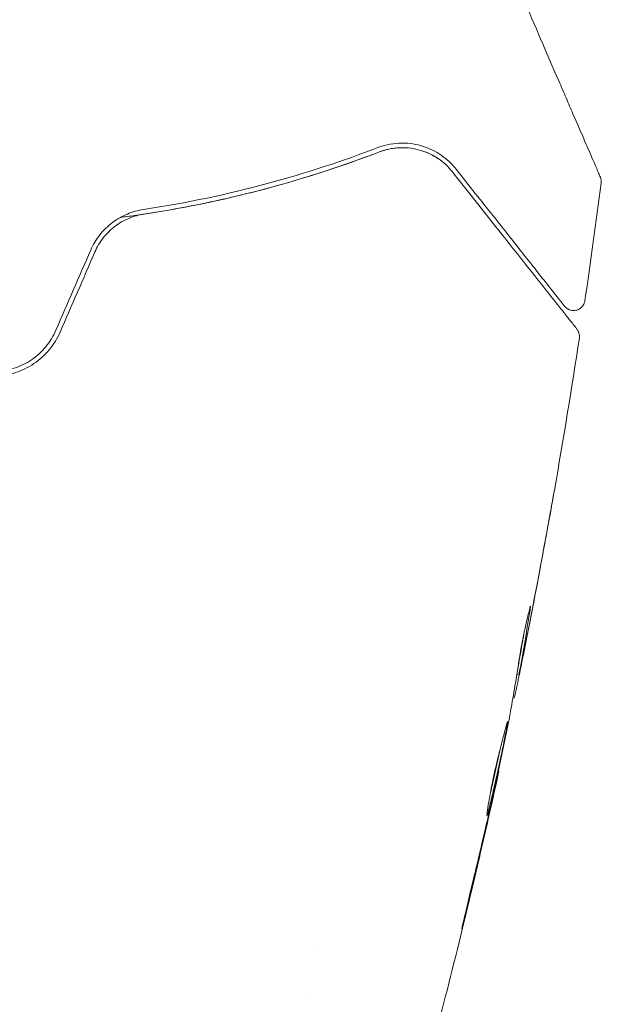
# Model space of a CAD drawing. Units: millimetres. Extents: x -20357 to 20009, y -15917 to 20084.
# Drawn here: x -17 to 8, y -7414 to -7371 of the extents above; entities that cross this region are included whole.
import ezdxf

# ---------------------------------------------------------------- set-up
doc = ezdxf.new("R2010")
doc.units = ezdxf.units.MM
doc.header["$LTSCALE"] = 20
doc.layers.add('2d', color=230, linetype='Continuous')

msp = doc.modelspace()

# ---------------------------------------------------------------- linework, layer by layer
at = {"layer": '2d', "lineweight": 0}
for p, q in [((4.378, -7399.299), (4.47, -7399.309)), ((4.204, -7400.326), (4.258, -7400.333)), ((3.558, -7403.547), (3.587, -7403.55)), ((-4.496, -7411.391), (-4.496, -7411.391)), ((-4.725, -7413.353), (-4.724, -7413.353))]:
    msp.add_line(p, q, dxfattribs=at)
for points, knots in [([(1.802, -7363.139), (2.223, -7364.114), (2.633, -7365.065), (3.332, -7366.685), (3.626, -7367.366), (4.197, -7368.687), (4.473, -7369.327), (5.271, -7371.178), (5.765, -7372.322), (6.318, -7373.602), (6.425, -7373.851), (6.632, -7374.331), (6.732, -7374.563), (7.018, -7375.224), (7.189, -7375.62), (7.486, -7376.308), (7.612, -7376.6), (7.76, -7376.944), (7.803, -7377.043), (7.873, -7377.205), (7.9, -7377.269), (7.928, -7377.333), (7.935, -7377.349), (7.944, -7377.371), (7.946, -7377.376), (7.954, -7377.395), (7.96, -7377.407), (7.974, -7377.44), (7.982, -7377.459), (8.001, -7377.503), (8.009, -7377.521), (8.019, -7377.543), (8.021, -7377.55), (8.021, -7377.55)], [0.00199215, 0.00199215, 0.00199215, 0.00199215, 0.00593492, 0.00593492, 0.00890238, 0.00890238, 0.01186983, 0.01186983, 0.01780475, 0.01780475, 0.01928848, 0.01928848, 0.02077221, 0.02077221, 0.02373967, 0.02373967, 0.02670713, 0.02670713, 0.02819086, 0.02819086, 0.02967459, 0.02967459, 0.03041645, 0.03041645, 0.03115832, 0.03115832, 0.03264205, 0.03264205, 0.0356095, 0.0356095, 0.04154442, 0.04154442, 0.04655546, 0.04655546, 0.04655546, 0.04655546]), ([(-1.708, -7376.265), (-3.219, -7376.845), (-4.829, -7377.377), (-8.241, -7378.296), (-10.044, -7378.684), (-11.953, -7378.974)], [0, 0, 0, 0, 0.0061147, 0.0061147, 0.01222939, 0.01222939, 0.01222939, 0.01222939]), ([(1.719, -7377.205), (1.528, -7376.963), (1.31, -7376.763), (0.828, -7376.43), (0.562, -7376.299), (-0.01, -7376.117), (-0.318, -7376.064), (-0.987, -7376.069), (-1.337, -7376.123), (-1.708, -7376.265)], [0, 0, 0, 0, 0.001613359, 0.001613359, 0.003226717, 0.003226717, 0.004840076, 0.004840076, 0.006453435, 0.006453435, 0.006453435, 0.006453435]), ([(-1.636, -7376.452), (-1.478, -7376.392), (-1.321, -7376.348), (-1.008, -7376.287), (-0.852, -7376.271), (-0.4, -7376.26), (-0.112, -7376.301), (0.301, -7376.423), (0.435, -7376.475), (0.691, -7376.596), (0.814, -7376.665), (1.164, -7376.901), (1.376, -7377.093), (1.563, -7377.329)], [0, 0, 0, 0, 0.000615532, 0.000615532, 0.001231063, 0.001231063, 0.002462127, 0.002462127, 0.003077658, 0.003077658, 0.00369319, 0.00369319, 0.004924253, 0.004924253, 0.004924253, 0.004924253]), ([(-0.653, -7376.267), (-0.797, -7376.268), (-0.947, -7376.28), (-1.275, -7376.335), (-1.453, -7376.382), (-1.636, -7376.452)], [0.004794546, 0.004794546, 0.004794546, 0.004794546, 0.005510213, 0.005510213, 0.006297386, 0.006297386, 0.006297386, 0.006297386]), ([(-1.636, -7376.452), (-3.145, -7377.031), (-4.801, -7377.581), (-7.486, -7378.298), (-8.415, -7378.519), (-9.86, -7378.816), (-10.351, -7378.91), (-11.339, -7379.082), (-11.837, -7379.161), (-12.546, -7379.263), (-12.753, -7379.291), (-12.96, -7379.318)], [0, 0, 0, 0, 0.00651672, 0.00651672, 0.00977508, 0.00977508, 0.01140426, 0.01140426, 0.01303345, 0.01303345, 0.01370133, 0.01370133, 0.01370133, 0.01370133]), ([(-11.923, -7379.172), (-9.986, -7378.878), (-8.168, -7378.485), (-4.742, -7377.56), (-3.135, -7377.027), (-1.636, -7376.452)], [0, 0, 0, 0, 0.00623929, 0.00623929, 0.01247858, 0.01247858, 0.01247858, 0.01247858]), ([(0.955, -7376.761), (0.746, -7376.616), (0.516, -7376.499), (0.246, -7376.408), (0.23, -7376.403), (0.214, -7376.398)], [0.00163779, 0.00163779, 0.00163779, 0.00163779, 0.003148693, 0.003148693, 0.003243526, 0.003243526, 0.003243526, 0.003243526]), ([(1.563, -7377.329), (1.88, -7377.731), (2.188, -7378.12), (2.782, -7378.871), (3.069, -7379.234), (3.892, -7380.274), (4.389, -7380.903), (5.271, -7382.018), (5.656, -7382.504), (6.053, -7383.006), (6.128, -7383.101), (6.269, -7383.279), (6.335, -7383.363), (6.518, -7383.594), (6.619, -7383.722), (6.777, -7383.921), (6.834, -7383.994), (6.886, -7384.059), (6.897, -7384.074), (6.909, -7384.088), (6.915, -7384.096), (6.942, -7384.131), (6.959, -7384.152), (6.983, -7384.182), (6.991, -7384.192), (7.001, -7384.204), (7.003, -7384.208), (7.003, -7384.208)], [0, 0, 0, 0, 0.00232139, 0.00232139, 0.00464279, 0.00464279, 0.00928557, 0.00928557, 0.01392836, 0.01392836, 0.01508906, 0.01508906, 0.01624975, 0.01624975, 0.01857115, 0.01857115, 0.02089254, 0.02089254, 0.02205324, 0.02205324, 0.02321393, 0.02321393, 0.02785672, 0.02785672, 0.03249951, 0.03249951, 0.03650692, 0.03650692, 0.03650692, 0.03650692]), ([(6.462, -7383.201), (6.462, -7383.201), (6.46, -7383.198), (6.451, -7383.187), (6.444, -7383.178), (6.424, -7383.153), (6.41, -7383.135), (6.386, -7383.105), (6.381, -7383.098), (6.37, -7383.085), (6.366, -7383.08), (6.341, -7383.048), (6.302, -7382.998), (6.125, -7382.774), (5.927, -7382.524), (5.524, -7382.015), (5.371, -7381.822), (5.035, -7381.396), (4.852, -7381.165), (4.263, -7380.421), (3.818, -7379.858), (2.836, -7378.617), (2.299, -7377.938), (1.719, -7377.205)], [0.03558387, 0.03558387, 0.03558387, 0.03558387, 0.03944311, 0.03944311, 0.04382568, 0.04382568, 0.04820825, 0.04820825, 0.04930389, 0.04930389, 0.05039953, 0.05039953, 0.05259082, 0.05259082, 0.05697338, 0.05697338, 0.05916467, 0.05916467, 0.06135595, 0.06135595, 0.06573852, 0.06573852, 0.07012109, 0.07012109, 0.07012109, 0.07012109]), ([(8.021, -7377.55), (8.029, -7377.566), (8.035, -7377.584), (8.046, -7377.618), (8.05, -7377.636), (8.063, -7377.705), (8.065, -7377.759), (8.058, -7377.812)], [0, 0, 0, 0, 0.054754, 0.054754, 0.1088548, 0.1088548, 0.2669812, 0.2669812, 0.2669812, 0.2669812]), ([(-11.953, -7378.974), (-12.189, -7379.01), (-12.425, -7379.075), (-12.88, -7379.263), (-13.103, -7379.39), (-13.409, -7379.62), (-13.506, -7379.703), (-13.69, -7379.883), (-13.778, -7379.98), (-14.02, -7380.287), (-14.152, -7380.508), (-14.256, -7380.747)], [0, 0, 0, 0, 0.000784153, 0.000784153, 0.001568305, 0.001568305, 0.001960381, 0.001960381, 0.002352458, 0.002352458, 0.00313661, 0.00313661, 0.00313661, 0.00313661]), ([(-14.072, -7380.827), (-13.976, -7380.605), (-13.852, -7380.398), (-13.557, -7380.023), (-13.384, -7379.852), (-13.102, -7379.638), (-13.004, -7379.573), (-12.8, -7379.455), (-12.693, -7379.403), (-12.371, -7379.268), (-12.15, -7379.206), (-11.923, -7379.172)], [0, 0, 0, 0, 0.000725564, 0.000725564, 0.001451129, 0.001451129, 0.001813911, 0.001813911, 0.002176693, 0.002176693, 0.002902258, 0.002902258, 0.002902258, 0.002902258]), ([(7.349, -7382.964), (7.341, -7383.017), (7.324, -7383.07), (7.275, -7383.166), (7.242, -7383.211), (7.165, -7383.287), (7.119, -7383.319), (7.022, -7383.365), (6.968, -7383.381), (6.861, -7383.394), (6.805, -7383.392), (6.699, -7383.369), (6.647, -7383.349), (6.554, -7383.294), (6.511, -7383.259), (6.471, -7383.212), (6.467, -7383.207), (6.462, -7383.201)], [0, 0, 0, 0, 0.16195, 0.16195, 0.324498, 0.324498, 0.487024, 0.487024, 0.649551, 0.649551, 0.812077, 0.812077, 0.974604, 0.974604, 1.137131, 1.137131, 1.15836, 1.15836, 1.15836, 1.15836]), ([(-15.776, -7384.255), (-15.889, -7384.516), (-16.04, -7384.761), (-16.31, -7385.086), (-16.407, -7385.188), (-16.618, -7385.379), (-16.73, -7385.467), (-16.963, -7385.625), (-17.085, -7385.695), (-17.337, -7385.819), (-17.469, -7385.872), (-17.871, -7386.002), (-18.145, -7386.05), (-18.426, -7386.06)], [0, 0, 0, 0, 0.000855596, 0.000855596, 0.001283394, 0.001283394, 0.001711192, 0.001711192, 0.00213899, 0.00213899, 0.002566788, 0.002566788, 0.003422384, 0.003422384, 0.003422384, 0.003422384]), ([(-18.419, -7386.26), (-18.123, -7386.25), (-17.826, -7386.198), (-17.402, -7386.061), (-17.264, -7386.005), (-16.995, -7385.874), (-16.862, -7385.798), (-16.612, -7385.629), (-16.494, -7385.536), (-16.27, -7385.334), (-16.163, -7385.223), (-15.871, -7384.871), (-15.713, -7384.613), (-15.592, -7384.334)], [0, 0, 0, 0, 0.000915866, 0.000915866, 0.001373799, 0.001373799, 0.001831733, 0.001831733, 0.002289666, 0.002289666, 0.002747599, 0.002747599, 0.003663465, 0.003663465, 0.003663465, 0.003663465]), ([(7.003, -7384.208), (7.016, -7384.224), (7.028, -7384.242), (7.05, -7384.277), (7.06, -7384.296), (7.085, -7384.353), (7.097, -7384.394), (7.113, -7384.487), (7.114, -7384.541), (7.106, -7384.593)], [0, 0, 0, 0, 0.0629599, 0.0629599, 0.1249315, 0.1249315, 0.2508956, 0.2508956, 0.4090428, 0.4090428, 0.4090428, 0.4090428]), ([(6.02, -7391.222), (6.02, -7391.222), (6.018, -7391.235), (6.009, -7391.285), (6.002, -7391.323), (5.976, -7391.469), (5.951, -7391.614), (5.903, -7391.881), (5.885, -7391.979), (5.848, -7392.185), (5.829, -7392.293), (5.788, -7392.52), (5.767, -7392.636), (5.725, -7392.869), (5.703, -7392.987), (5.682, -7393.104)], [0.00233533, 0.00233533, 0.00233533, 0.00233533, 0.002690934, 0.002690934, 0.003046538, 0.003046538, 0.003757746, 0.003757746, 0.00411335, 0.00411335, 0.004468954, 0.004468954, 0.004824559, 0.004824559, 0.005180163, 0.005180163, 0.005180163, 0.005180163]), ([(5.771, -7392.602), (5.806, -7392.41), (5.839, -7392.228), (5.9, -7391.89), (5.927, -7391.74), (5.972, -7391.489), (5.989, -7391.39), (6.007, -7391.29), (6.012, -7391.265), (6.018, -7391.231), (6.02, -7391.222), (6.02, -7391.222)], [0, 0, 0, 0, 0.000583833, 0.000583833, 0.001167665, 0.001167665, 0.001751498, 0.001751498, 0.002043414, 0.002043414, 0.00233533, 0.00233533, 0.00233533, 0.00233533]), ([(4.444, -7398.847), (4.462, -7398.705), (4.497, -7398.478), (4.596, -7397.929), (4.658, -7397.623), (4.785, -7397.046), (4.846, -7396.789), (4.937, -7396.424), (4.962, -7396.323), (4.968, -7396.324)], [0, 0, 0, 0, 0.000902006, 0.000902006, 0.001804012, 0.001804012, 0.002706017, 0.002706017, 0.003608023, 0.003608023, 0.003608023, 0.003608023]), ([(4.951, -7396.478), (4.881, -7396.926), (4.809, -7397.373), (4.658, -7398.267), (4.578, -7398.714), (4.495, -7399.16)], [0, 0, 0, 0, 0.00293865, 0.00293865, 0.005877301, 0.005877301, 0.005877301, 0.005877301]), ([(4.547, -7398.965), (4.594, -7398.737), (4.648, -7398.475), (4.768, -7397.883), (4.831, -7397.569), (4.896, -7397.237)], [0, 0, 0, 0, 0.001013144, 0.001013144, 0.002026288, 0.002026288, 0.002026288, 0.002026288]), ([(4.428, -7398.975), (4.499, -7398.586), (4.568, -7398.198), (4.651, -7397.705), (4.669, -7397.602), (4.686, -7397.499)], [0.000382019, 0.000382019, 0.000382019, 0.000382019, 0.002938651, 0.002938651, 0.003618023, 0.003618023, 0.003618023, 0.003618023]), ([(4.077, -7401.046), (4.143, -7400.68), (4.206, -7400.314), (4.299, -7399.764), (4.33, -7399.581), (4.392, -7399.215), (4.421, -7399.031), (4.444, -7398.847)], [0, 0, 0, 0, 0.00236764, 0.00236764, 0.00355146, 0.00355146, 0.00473528, 0.00473528, 0.00473528, 0.00473528]), ([(4.596, -7398.759), (4.563, -7398.925), (4.53, -7399.085), (4.467, -7399.393), (4.437, -7399.535), (4.358, -7399.915), (4.319, -7400.096), (4.301, -7400.172)], [0, 0, 0, 0, 0.000502062, 0.000502062, 0.001004123, 0.001004123, 0.002008246, 0.002008246, 0.002008246, 0.002008246]), ([(4.495, -7399.16), (4.484, -7399.223), (4.476, -7399.266), (4.469, -7399.313), (4.469, -7399.316), (4.483, -7399.264), (4.508, -7399.147), (4.547, -7398.965)], [0, 0, 0, 0, 0.000405243, 0.000405243, 0.000810487, 0.000810487, 0.001620974, 0.001620974, 0.001620974, 0.001620974]), ([(3.07, -7405.492), (3.067, -7405.492), (3.067, -7405.478), (3.071, -7405.424), (3.075, -7405.384), (3.094, -7405.227), (3.117, -7405.072), (3.164, -7404.783), (3.183, -7404.676), (3.224, -7404.451), (3.247, -7404.331), (3.296, -7404.081), (3.323, -7403.95), (3.38, -7403.686), (3.409, -7403.553), (3.471, -7403.281), (3.502, -7403.148), (3.565, -7402.886), (3.597, -7402.756), (3.66, -7402.508), (3.69, -7402.391), (3.748, -7402.169), (3.776, -7402.063), (3.826, -7401.874), (3.849, -7401.789), (3.889, -7401.639), (3.906, -7401.575), (3.947, -7401.421), (3.963, -7401.366), (3.968, -7401.367)], [0.006585482, 0.006585482, 0.006585482, 0.006585482, 0.006997131, 0.006997131, 0.00740878, 0.00740878, 0.008232078, 0.008232078, 0.008643727, 0.008643727, 0.009055376, 0.009055376, 0.009467025, 0.009467025, 0.009878674, 0.009878674, 0.010290323, 0.010290323, 0.010701972, 0.010701972, 0.011113622, 0.011113622, 0.011525271, 0.011525271, 0.01193692, 0.01193692, 0.012348569, 0.012348569, 0.013171867, 0.013171867, 0.013171867, 0.013171867]), ([(3.968, -7401.367), (3.971, -7401.367), (3.97, -7401.381), (3.964, -7401.434), (3.958, -7401.474), (3.941, -7401.579), (3.93, -7401.643), (3.902, -7401.794), (3.885, -7401.882), (3.829, -7402.169), (3.782, -7402.4), (3.679, -7402.897), (3.621, -7403.168), (3.532, -7403.57), (3.502, -7403.707), (3.443, -7403.97), (3.414, -7404.098), (3.358, -7404.347), (3.33, -7404.467), (3.277, -7404.69), (3.253, -7404.794), (3.206, -7404.986), (3.185, -7405.071), (3.148, -7405.22), (3.131, -7405.285), (3.104, -7405.388), (3.093, -7405.427), (3.077, -7405.479), (3.072, -7405.492), (3.07, -7405.492)], [0, 0, 0, 0, 0.000411593, 0.000411593, 0.000823185, 0.000823185, 0.001234778, 0.001234778, 0.00164637, 0.00164637, 0.002469556, 0.002469556, 0.003292741, 0.003292741, 0.003704333, 0.003704333, 0.004115926, 0.004115926, 0.004527519, 0.004527519, 0.004939111, 0.004939111, 0.005350704, 0.005350704, 0.005762297, 0.005762297, 0.006173889, 0.006173889, 0.006585482, 0.006585482, 0.006585482, 0.006585482]), ([(3.2, -7404.585), (3.201, -7404.579), (3.202, -7404.573), (3.23, -7404.456), (3.257, -7404.338), (3.314, -7404.089), (3.344, -7403.958), (3.402, -7403.696), (3.432, -7403.562), (3.491, -7403.291), (3.52, -7403.157), (3.577, -7402.893), (3.604, -7402.763), (3.636, -7402.612), (3.641, -7402.587), (3.646, -7402.562)], [0.008624974, 0.008624974, 0.008624974, 0.008624974, 0.008646106, 0.008646106, 0.009057633, 0.009057633, 0.009469161, 0.009469161, 0.009880688, 0.009880688, 0.010292215, 0.010292215, 0.010703743, 0.010703743, 0.010787378, 0.010787378, 0.010787378, 0.010787378]), ([(3.546, -7403.744), (2.833, -7406.987), (2.065, -7410.219), (1.008, -7414.359), (0.768, -7415.28), (0.524, -7416.2)], [0, 0, 0, 0, 10.001335, 10.001335, 12.868133, 12.868133, 12.868133, 12.868133]), ([(3.587, -7403.55), (3.588, -7403.55), (3.583, -7403.575), (3.562, -7403.672), (3.546, -7403.745), (3.504, -7403.933), (3.479, -7404.048), (3.418, -7404.319), (3.384, -7404.471), (3.346, -7404.64)], [0, 0, 0, 0, 0.000630277, 0.000630277, 0.001260554, 0.001260554, 0.00189083, 0.00189083, 0.002521107, 0.002521107, 0.002521107, 0.002521107]), ([(2.18, -7409.62), (2.14, -7409.783), (2.104, -7409.929), (2.058, -7410.115), (2.044, -7410.17), (2.019, -7410.268), (2.008, -7410.31), (1.982, -7410.41), (1.971, -7410.445), (1.968, -7410.446), (1.974, -7410.411), (1.996, -7410.31), (2.005, -7410.268), (2.027, -7410.171), (2.039, -7410.116), (2.067, -7409.992), (2.083, -7409.923), (2.117, -7409.778), (2.134, -7409.701), (2.191, -7409.457), (2.232, -7409.284), (2.315, -7408.933), (2.357, -7408.76), (2.397, -7408.596)], [0, 0, 0, 0, 0.0005365, 0.0005365, 0.00080475, 0.00080475, 0.001072999, 0.001072999, 0.001609499, 0.001609499, 0.002145999, 0.002145999, 0.002414249, 0.002414249, 0.002682498, 0.002682498, 0.002950748, 0.002950748, 0.003218998, 0.003218998, 0.003755498, 0.003755498, 0.004291997, 0.004291997, 0.004291997, 0.004291997])]:
    msp.add_open_spline(points, degree=3, knots=knots, dxfattribs=at)
for points in [[(8.058, -7377.812), (7.837, -7379.531), (7.6, -7381.248), (7.349, -7382.964)], [(-14.256, -7380.747), (-14.763, -7381.918), (-15.27, -7383.087), (-15.776, -7384.255)], [(-15.592, -7384.334), (-15.086, -7383.166), (-14.579, -7381.997), (-14.072, -7380.827)], [(7.106, -7384.593), (6.767, -7386.82), (6.403, -7389.042), (6.013, -7391.261)], [(4.896, -7397.237), (5.2, -7395.694), (5.492, -7394.149), (5.771, -7392.602)], [(5.682, -7393.104), (5.413, -7394.583), (5.132, -7396.06), (4.841, -7397.534)], [(4.968, -7396.324), (4.972, -7396.325), (4.966, -7396.377), (4.951, -7396.478)], [(4.841, -7397.534), (4.761, -7397.941), (4.679, -7398.349), (4.596, -7398.759)], [(4.386, -7399.3), (4.37, -7399.378), (4.354, -7399.456), (4.338, -7399.534)], [(4.21, -7400.327), (4.208, -7400.327), (4.205, -7400.335), (4.199, -7400.352)], [(4.301, -7400.172), (4.276, -7400.28), (4.262, -7400.333), (4.258, -7400.333)], [(3.341, -7404.559), (3.583, -7403.442), (3.818, -7402.324), (4.046, -7401.205)], [(4.046, -7401.205), (4.06, -7401.137), (4.071, -7401.081), (4.077, -7401.046)], [(3.346, -7404.64), (3.275, -7404.953), (3.199, -7405.289), (3.118, -7405.645)], [(3.245, -7404.988), (3.278, -7404.846), (3.312, -7404.692), (3.341, -7404.559)], [(3.182, -7405.264), (3.203, -7405.174), (3.224, -7405.082), (3.245, -7404.988)], [(2.397, -7408.596), (2.665, -7407.487), (2.927, -7406.376), (3.182, -7405.264)], [(3.118, -7405.645), (2.815, -7406.972), (2.502, -7408.297), (2.18, -7409.62)]]:
    msp.add_open_spline(points, degree=3, dxfattribs=at)

doc.saveas('drawing.dxf')
